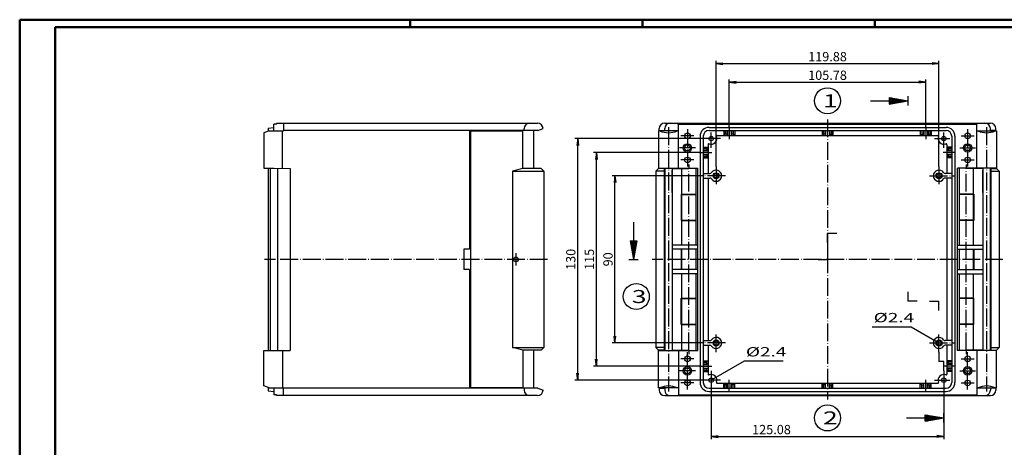
# Model space of a CAD drawing. Extents: x 1 to 840, y 1 to 593.
# Drawn here: x 1 to 531, y 363 to 593 of the extents above; entities that cross this region are included whole.
import ezdxf

# ---------------------------------------------------------------- set-up
doc = ezdxf.new("R2010")
doc.units = 0
doc.header["$LTSCALE"] = 0.4
doc.header["$MEASUREMENT"] = 0
doc.header["$PDMODE"] = 35
doc.header["$PDSIZE"] = -2
doc.linetypes.add('ACAD_ISO04W100', pattern=[30.5, 24, -3, 0.5, -3])
doc.layers.get('0').update_dxf_attribs({"linetype": 'CONTINUOUS'})
doc.layers.get('DEFPOINTS').update_dxf_attribs({"linetype": 'CONTINUOUS'})
doc.layers.add('1', color=7, linetype='CONTINUOUS')
doc.styles.get("Standard").update_dxf_attribs({"font": 'ISOCP.shx', "width": 1.2})
doc.dimstyles.new('PHOENIX', dxfattribs={"dimtxt": 3.5, "dimasz": 3.72, "dimexe": 1.5, "dimexo": 0, "dimgap": 2, "dimtad": 1, "dimdsep": 46, "dimtxsty": 'STANDARD', "dimblk1": '_OPEN15', "dimblk2": '_OPEN15', "dimsah": 1, "dimcen": 0, "dimclrd": 1, "dimclre": 1, "dimclrt": 5, "dimadec": 0, "dimazin": 0, "dimtfac": 0.666667, "dimtmove": 0, "dimatfit": 0, "dimldrblk": '_OPEN15', "dimfxl": 1, "dimtolj": 1, "dimarcsym": 0})

# ---------------------------------------------------------------- blocks, each defined once
blk = doc.blocks.new('_OPEN15', base_point=(1, 0))
at = {"color": 0, "linetype": 'ByBlock'}
for p, q in [((1, 0), (0, 0.13)), ((0, 0), (1, 0)), ((1, 0), (0, -0.13))]:
    blk.add_line(p, q, dxfattribs=at)
blk = doc.blocks.new('*D4')
at = {"color": 1, "linetype": 'ByBlock'}
for p, q in [((382.61, 535.35), (382.61, 560.85)), ((386.33, 559.35), (484.67, 559.35)), ((488.39, 535.35), (488.39, 560.85))]:
    blk.add_line(p, q, dxfattribs=at)
at = {"layer": 'DEFPOINTS', "color": 0, "linetype": 'ByBlock'}
for p in [(488.39, 559.35), (382.61, 535.35), (488.39, 535.35)]:
    blk.add_point(p, dxfattribs=at)
at = {"color": 1, "linetype": 'ByBlock', "xscale": 3.72, "yscale": 3.72, "zscale": 3.72, "rotation": 180}
blk.add_blockref('_OPEN15', (382.61, 559.35), dxfattribs=at)
at = {"color": 1, "linetype": 'ByBlock', "xscale": 3.72, "yscale": 3.72, "zscale": 3.72}
blk.add_blockref('_OPEN15', (488.39, 559.35), dxfattribs=at)
at = {"color": 5, "linetype": 'ByBlock', "insert": (435.5, 563.1), "char_height": 5, "attachment_point": 5}
blk.add_mtext('\\A1;105.78', dxfattribs=at)
blk = doc.blocks.new('*D5')
at = {"color": 1, "linetype": 'ByBlock'}
for p, q in [((375.56, 514), (375.56, 570.85)), ((379.28, 569.35), (491.72, 569.35)), ((495.44, 514), (495.44, 570.85))]:
    blk.add_line(p, q, dxfattribs=at)
at = {"layer": 'DEFPOINTS', "color": 0, "linetype": 'ByBlock'}
for p in [(495.44, 569.35), (375.56, 514), (495.44, 514)]:
    blk.add_point(p, dxfattribs=at)
at = {"color": 1, "linetype": 'ByBlock', "xscale": 3.72, "yscale": 3.72, "zscale": 3.72, "rotation": 180}
blk.add_blockref('_OPEN15', (375.56, 569.35), dxfattribs=at)
at = {"color": 1, "linetype": 'ByBlock', "xscale": 3.72, "yscale": 3.72, "zscale": 3.72}
blk.add_blockref('_OPEN15', (495.44, 569.35), dxfattribs=at)
at = {"color": 5, "linetype": 'ByBlock', "insert": (435.5, 573.1), "char_height": 5, "attachment_point": 5}
blk.add_mtext('\\A1;119.88', dxfattribs=at)
blk = doc.blocks.new('*D10')
at = {"color": 1, "linetype": 'ByBlock'}
for p, q in [((366.66, 509), (319.66, 509)), ((321.16, 422.72), (321.16, 505.28)), ((366.66, 419), (319.66, 419))]:
    blk.add_line(p, q, dxfattribs=at)
at = {"layer": 'DEFPOINTS', "color": 0, "linetype": 'ByBlock'}
for p in [(321.16, 509), (366.66, 509), (366.66, 419)]:
    blk.add_point(p, dxfattribs=at)
at = {"color": 1, "linetype": 'ByBlock', "xscale": 3.72, "yscale": 3.72, "zscale": 3.72}
for p, rotation in [((321.16, 509), 90), ((321.16, 419), 270)]:
    blk.add_blockref('_OPEN15', p, dxfattribs=dict(at, rotation=rotation))
at = {"color": 5, "linetype": 'ByBlock', "insert": (317.41, 464), "char_height": 5, "attachment_point": 5, "rotation": 90}
blk.add_mtext('\\A1;90', dxfattribs=at)
blk = doc.blocks.new('*D11')
at = {"color": 1, "linetype": 'ByBlock'}
for p, q in [((366.66, 521.5), (309.66, 521.5)), ((311.16, 410.22), (311.16, 517.78)), ((366.66, 406.5), (309.66, 406.5))]:
    blk.add_line(p, q, dxfattribs=at)
at = {"layer": 'DEFPOINTS', "color": 0, "linetype": 'ByBlock'}
for p in [(311.16, 521.5), (366.66, 521.5), (366.66, 406.5)]:
    blk.add_point(p, dxfattribs=at)
at = {"color": 1, "linetype": 'ByBlock', "xscale": 3.72, "yscale": 3.72, "zscale": 3.72}
for p, rotation in [((311.16, 521.5), 90), ((311.16, 406.5), 270)]:
    blk.add_blockref('_OPEN15', p, dxfattribs=dict(at, rotation=rotation))
at = {"color": 5, "linetype": 'ByBlock', "insert": (307.41, 464), "char_height": 5, "attachment_point": 5, "rotation": 90}
blk.add_mtext('\\A1;115', dxfattribs=at)
blk = doc.blocks.new('*D16')
at = {"color": 1, "linetype": 'ByBlock'}
for p, q in [((372.96, 395.8), (372.96, 367.15)), ((498.04, 395.8), (498.04, 367.15)), ((376.68, 368.65), (494.32, 368.65))]:
    blk.add_line(p, q, dxfattribs=at)
at = {"layer": 'DEFPOINTS', "color": 0, "linetype": 'ByBlock'}
for p in [(372.96, 395.8), (498.04, 395.8), (498.04, 368.65)]:
    blk.add_point(p, dxfattribs=at)
at = {"color": 1, "linetype": 'ByBlock', "xscale": 3.72, "yscale": 3.72, "zscale": 3.72, "rotation": 180}
blk.add_blockref('_OPEN15', (372.96, 368.65), dxfattribs=at)
at = {"color": 1, "linetype": 'ByBlock', "xscale": 3.72, "yscale": 3.72, "zscale": 3.72}
blk.add_blockref('_OPEN15', (498.04, 368.65), dxfattribs=at)
at = {"color": 5, "linetype": 'ByBlock', "insert": (405.37, 372.4), "char_height": 5, "attachment_point": 5}
blk.add_mtext('\\A1;125.08', dxfattribs=at)
blk = doc.blocks.new('*D17')
at = {"color": 1, "linetype": 'ByBlock'}
for p, q in [((369.76, 529), (299.66, 529)), ((301.16, 402.72), (301.16, 525.28)), ((369.76, 399), (299.66, 399))]:
    blk.add_line(p, q, dxfattribs=at)
at = {"layer": 'DEFPOINTS', "color": 0, "linetype": 'ByBlock'}
for p in [(301.16, 529), (369.76, 529), (369.76, 399)]:
    blk.add_point(p, dxfattribs=at)
at = {"color": 1, "linetype": 'ByBlock', "xscale": 3.72, "yscale": 3.72, "zscale": 3.72}
for p, rotation in [((301.16, 529), 90), ((301.16, 399), 270)]:
    blk.add_blockref('_OPEN15', p, dxfattribs=dict(at, rotation=rotation))
at = {"color": 5, "linetype": 'ByBlock', "insert": (297.41, 464), "char_height": 5, "attachment_point": 5, "rotation": 90}
blk.add_mtext('\\A1;130', dxfattribs=at)

msp = doc.modelspace()

# ---------------------------------------------------------------- linework, layer by layer
at = {"color": 1, "linetype": 'Continuous', "lineweight": 50}
for p, q in [((1, 1), (1, 593)), ((1, 593), (840, 593)), ((211, 589), (211, 593)), ((336, 589), (336, 593)), ((461, 589), (461, 593))]:
    msp.add_line(p, q, dxfattribs=at)
at = {"color": 3, "linetype": 'Continuous', "lineweight": 50}
for p, q in [((20, 5), (20, 589)), ((20, 589), (836, 589))]:
    msp.add_line(p, q, dxfattribs=at)
at = {"layer": '1', "color": 3, "linetype": 'Continuous'}
for p, q in [((468.68, 551.1132698), (468.68, 547.5867302)), ((468.68, 551.1132698), (478.68, 549.35)), ((468.68, 550.85), (470.1730773, 550.85)), ((478.68, 551.85), (478.68, 546.85)), ((458.68, 549.35), (478.68, 549.35)), ((468.68, 550.35), (473.0087182, 550.35)), ((468.68, 549.85), (475.8443591, 549.85)), ((468.68, 547.5867302), (478.68, 549.35)), ((468.68, 548.85), (475.8443591, 548.85)), ((468.68, 548.35), (473.0087182, 548.35)), ((468.68, 547.85), (470.1730773, 547.85)), ((331.16, 484), (331.16, 464)), ((435.5, 473), (435.5, 478)), ((440.5, 478), (435.5, 478)), ((329.3967302, 474), (332.9232698, 474)), ((329.3967302, 474), (331.16, 464)), ((329.66, 474), (329.66, 472.5069227)), ((330.16, 474), (330.16, 469.6712818)), ((330.66, 474), (330.66, 466.8356409)), ((332.9232698, 474), (331.16, 464)), ((331.66, 474), (331.66, 466.8356409)), ((332.16, 474), (332.16, 469.6712818)), ((332.66, 474), (332.66, 472.5069227)), ((435.5, 469), (435.5, 464)), ((328.66, 464), (333.66, 464)), ((430.5, 464), (435.5, 464)), ((478.68, 446.5), (478.68, 441.5)), ((483.68, 441.5), (478.68, 441.5)), ((490.44, 441.5), (495.44, 441.5)), ((495.44, 436.5), (495.44, 441.5)), ((495.44, 414), (495.44, 409)), ((498.04, 409), (495.44, 409)), ((498.04, 404), (498.04, 409)), ((478.04, 378.65), (498.04, 378.65)), ((488.04, 376.8867302), (488.04, 380.4132698)), ((488.04, 380.4132698), (498.04, 378.65)), ((488.04, 380.15), (489.5330773, 380.15)), ((488.04, 379.65), (492.3687182, 379.65)), ((488.04, 379.15), (495.2043591, 379.15)), ((488.04, 376.8867302), (498.04, 378.65)), ((488.04, 378.15), (495.2043591, 378.15)), ((488.04, 377.65), (492.3687182, 377.65)), ((488.04, 377.15), (489.5330773, 377.15)), ((498.04, 376.15), (498.04, 381.15))]:
    msp.add_line(p, q, dxfattribs=at)
at = {"layer": '1', "color": 7, "linetype": 'Continuous'}
for p, q in [((134.66, 534.7), (137.66, 535.05)), ((137.66, 533.15), (137.66, 536.85)), ((139.16, 536.85), (137.66, 536.85)), ((139.16, 537.35), (279.47, 537.35)), ((139.16, 537.35), (139.16, 536.85)), ((142.96, 537.35), (142.96, 533.15)), ((347.91, 537.35), (523.09, 537.35)), ((355.043306, 536.85), (355.043306, 537.35)), ((355.043306, 536.85), (515.956694, 536.85)), ((355.26, 513.05), (355.26, 536.85)), ((371.76, 535.05), (499.24, 535.05)), ((515.74, 513.05), (515.74, 536.85)), ((515.956694, 536.85), (515.956694, 537.35)), ((135.1074774, 533.15), (132.36, 532.15)), ((132.36, 532.15), (132.36, 513.05)), ((134.66, 534.7), (134.66, 532.9871315)), ((135.1074774, 533.15), (142.96, 533.15)), ((142.4349346, 513.0083298), (142.4349346, 533.15)), ((279.7225226, 533.35), (142.96, 533.35)), ((242.92, 533.35), (242.92, 469.45)), ((243.42, 533.15), (271.62, 533.15)), ((243.42, 533.15), (243.42, 394.85)), ((271.62, 512.95), (271.62, 533.15)), ((272.37, 533.35), (272.37, 534.35)), ((277.42, 533.35), (277.42, 512.95)), ((279.7225226, 533.35), (282.47, 534.35)), ((355.26, 533.15), (344.66, 533.15)), ((344.66, 533.15), (344.66, 513.05)), ((344.91, 533.35), (344.91, 534.35)), ((344.91, 533.35), (347.91, 533.35)), ((347.66, 533.15), (347.66, 533.35)), ((347.91, 533.35), (347.91, 534.35)), ((366.96, 530.25), (366.96, 397.75)), ((368.66, 530.25), (368.66, 397.75)), ((371.76, 533.35), (499.24, 533.35)), ((376.2291742, 530.75), (494.7708258, 530.75)), ((379.71, 533.35), (379.71, 530.75)), ((379.71, 530.75), (380.41, 531.4660802)), ((380.41, 533.35), (380.41, 531.4660802)), ((381.41, 531.4660802), (380.41, 531.4660802)), ((381.41, 533.35), (381.41, 531.4660802)), ((381.71, 530.75), (381.41, 531.4660802)), ((381.71, 533.35), (381.71, 530.75)), ((383.71, 533.35), (383.71, 530.75)), ((383.71, 530.75), (383.81, 531.4660802)), ((383.81, 533.35), (383.81, 531.4660802)), ((384.81, 531.4660802), (383.81, 531.4660802)), ((384.81, 533.35), (384.81, 531.4660802)), ((385.71, 530.75), (384.81, 531.4660802)), ((385.71, 533.35), (385.71, 530.75)), ((432.6, 533.35), (432.6, 530.75)), ((432.6, 530.75), (433.3, 531.4660802)), ((433.3, 533.35), (433.3, 531.4660802)), ((434.3, 531.4660802), (433.3, 531.4660802)), ((434.3, 533.35), (434.3, 531.4660802)), ((434.5, 530.75), (434.3, 531.4660802)), ((434.5, 533.35), (434.5, 530.75)), ((436.5, 533.35), (436.5, 530.75)), ((436.5, 530.75), (436.7, 531.4660802)), ((436.7, 533.35), (436.7, 531.4660802)), ((436.7, 531.4660802), (437.7, 531.4660802)), ((437.7, 533.35), (437.7, 531.4660802)), ((438.4, 530.75), (437.7, 531.4660802)), ((438.4, 533.35), (438.4, 530.75)), ((485.29, 533.35), (485.29, 530.75)), ((485.29, 530.75), (486.19, 531.4660802)), ((486.19, 533.35), (486.19, 531.4660802)), ((486.19, 531.4660802), (487.19, 531.4660802)), ((487.19, 533.35), (487.19, 531.4660802)), ((487.29, 530.75), (487.19, 531.4660802)), ((487.29, 533.35), (487.29, 530.75)), ((489.29, 533.35), (489.29, 530.75)), ((489.29, 530.75), (489.59, 531.4660802)), ((489.59, 533.35), (489.59, 531.4660802)), ((489.59, 531.4660802), (490.59, 531.4660802)), ((490.59, 533.35), (490.59, 531.4660802)), ((491.29, 530.75), (490.59, 531.4660802)), ((491.29, 533.35), (491.29, 530.75)), ((502.34, 530.25), (502.34, 397.75)), ((504.04, 530.25), (504.04, 397.75)), ((515.74, 533.15), (526.34, 533.15)), ((523.09, 533.35), (523.09, 534.35)), ((526.09, 533.35), (523.09, 533.35)), ((523.34, 533.15), (523.34, 533.35)), ((526.09, 533.35), (526.09, 534.35)), ((526.34, 533.15), (526.34, 513.05)), ((368.66, 524.4), (371.26, 524.4)), ((371.26, 524.4), (370.5439198, 523.7)), ((371.26, 525.7121436), (371.26, 510.25)), ((499.74, 525.7121436), (499.74, 510.25)), ((502.34, 524.4), (499.74, 524.4)), ((499.74, 524.4), (500.4560802, 523.7)), ((368.66, 523.7), (370.5439198, 523.7)), ((368.66, 522.7), (370.5439198, 522.7)), ((368.66, 522.5), (371.26, 522.5)), ((368.66, 520.5), (371.26, 520.5)), ((368.66, 520.3), (370.5439198, 520.3)), ((368.66, 519.3), (370.5439198, 519.3)), ((370.5439198, 523.7), (370.5439198, 522.7)), ((371.26, 522.5), (370.5439198, 522.7)), ((371.26, 520.5), (370.5439198, 520.3)), ((370.5439198, 520.3), (370.5439198, 519.3)), ((371.26, 518.6), (370.5439198, 519.3)), ((499.74, 522.5), (500.4560802, 522.7)), ((502.34, 522.5), (499.74, 522.5)), ((502.34, 520.5), (499.74, 520.5)), ((499.74, 520.5), (500.4560802, 520.3)), ((499.74, 518.6), (500.4560802, 519.3)), ((502.34, 523.7), (500.4560802, 523.7)), ((500.4560802, 523.7), (500.4560802, 522.7)), ((502.34, 522.7), (500.4560802, 522.7)), ((502.34, 520.3), (500.4560802, 520.3)), ((500.4560802, 520.3), (500.4560802, 519.3)), ((502.34, 519.3), (500.4560802, 519.3)), ((368.66, 518.6), (371.26, 518.6)), ((502.34, 518.6), (499.74, 518.6)), ((132.36, 513.05), (137.66, 513.05)), ((134.66, 513.05), (134.66, 414.95)), ((135.66, 513.05), (135.66, 414.95)), ((137.66, 513.05), (146.41, 512.9736399)), ((139.66, 513.0325463), (139.66, 414.9674537)), ((146.41, 512.9736399), (146.41, 415.0263601)), ((271.6555697, 512.95), (265.9766613, 511.45)), ((265.9766613, 511.45), (282.92, 511.45)), ((281.42, 512.95), (271.62, 512.95)), ((281.42, 512.95), (282.92, 511.45)), ((282.92, 511.45), (282.92, 416.55)), ((344.66, 512.95), (343.16, 511.45)), ((343.16, 511.45), (343.16, 416.55)), ((347.66, 511.45), (343.16, 511.45)), ((344.66, 513.05), (365.66, 513.05)), ((347.66, 512.95), (344.66, 512.95)), ((347.66, 513.05), (347.66, 414.95)), ((347.96, 513.05), (347.96, 414.95)), ((351.96, 513.05), (351.96, 414.95)), ((351.96, 512.95), (360.86, 512.95)), ((351.96, 500.05), (351.96, 511.95)), ((357.06, 499.05), (357.06, 512.95)), ((364.66, 513.05), (364.66, 499.05)), ((365.66, 414.95), (365.66, 513.05)), ((368.66, 510.25), (372.2528109, 510.25)), ((502.34, 510.25), (498.7471891, 510.25)), ((526.34, 513.05), (505.34, 513.05)), ((505.34, 414.95), (505.34, 513.05)), ((506.34, 513.05), (506.34, 499.05)), ((519.04, 512.95), (510.14, 512.95)), ((513.94, 499.05), (513.94, 512.95)), ((519.04, 513.05), (519.04, 414.95)), ((519.04, 500.05), (519.04, 511.95)), ((523.04, 513.05), (523.04, 414.95)), ((523.34, 513.05), (523.34, 414.95)), ((523.34, 512.95), (526.34, 512.95)), ((523.34, 511.45), (527.84, 511.45)), ((526.34, 512.95), (527.84, 511.45)), ((527.84, 511.45), (527.84, 416.55)), ((368.66, 507.75), (372.2528109, 507.75)), ((371.26, 507.75), (371.26, 420.25)), ((502.34, 507.75), (498.7471891, 507.75)), ((499.74, 507.75), (499.74, 420.25)), ((356.86, 499.05), (364.66, 499.05)), ((356.86, 499.05), (356.86, 484.95)), ((357.06, 498.95), (364.66, 498.95)), ((357.06, 485.05), (357.06, 498.95)), ((364.66, 498.95), (364.66, 485.05)), ((514.14, 499.05), (506.34, 499.05)), ((513.94, 498.95), (506.34, 498.95)), ((506.34, 498.95), (506.34, 485.05)), ((513.94, 485.05), (513.94, 498.95)), ((514.14, 499.05), (514.14, 484.95)), ((356.86, 484.95), (364.66, 484.95)), ((357.06, 485.05), (364.66, 485.05)), ((357.06, 471.7), (357.06, 484.95)), ((364.66, 484.95), (364.66, 471.7)), ((513.94, 485.05), (506.34, 485.05)), ((514.14, 484.95), (506.34, 484.95)), ((506.34, 484.95), (506.34, 471.7)), ((513.94, 471.7), (513.94, 484.95)), ((365.66, 471.7), (351.96, 471.7)), ((505.34, 471.7), (519.04, 471.7)), ((239.92, 469.45), (239.92, 458.55)), ((242.92, 469.45), (239.92, 469.45)), ((365.66, 469.45), (351.96, 469.45)), ((356.86, 469.45), (356.86, 458.55)), ((357.06, 458.55), (357.06, 469.45)), ((364.66, 469.45), (364.66, 458.55)), ((505.34, 469.45), (519.04, 469.45)), ((506.34, 469.45), (506.34, 458.55)), ((513.94, 458.55), (513.94, 469.45)), ((514.14, 469.45), (514.14, 458.55)), ((242.92, 458.55), (239.92, 458.55)), ((242.92, 458.55), (242.92, 394.65)), ((365.66, 458.55), (351.96, 458.55)), ((365.66, 456.3), (351.96, 456.3)), ((357.06, 443.05), (357.06, 456.3)), ((364.66, 456.3), (364.66, 443.05)), ((505.34, 458.55), (519.04, 458.55)), ((505.34, 456.3), (519.04, 456.3)), ((506.34, 456.3), (506.34, 443.05)), ((513.94, 443.05), (513.94, 456.3)), ((356.86, 443.05), (364.66, 443.05)), ((356.86, 428.95), (356.86, 443.05)), ((357.06, 442.95), (364.66, 442.95)), ((357.06, 429.05), (357.06, 442.95)), ((364.66, 442.95), (364.66, 429.05)), ((514.14, 443.05), (506.34, 443.05)), ((513.94, 442.95), (506.34, 442.95)), ((506.34, 442.95), (506.34, 429.05)), ((513.94, 429.05), (513.94, 442.95)), ((514.14, 428.95), (514.14, 443.05)), ((357.06, 429.05), (364.66, 429.05)), ((513.94, 429.05), (506.34, 429.05)), ((356.86, 428.95), (364.66, 428.95)), ((357.06, 415.05), (357.06, 428.95)), ((364.66, 428.95), (364.66, 414.95)), ((514.14, 428.95), (506.34, 428.95)), ((506.34, 428.95), (506.34, 414.95)), ((513.94, 415.05), (513.94, 428.95)), ((368.66, 420.25), (372.2528109, 420.25)), ((502.34, 420.25), (498.7471891, 420.25)), ((132.36, 395.85), (132.36, 414.95)), ((132.36, 414.95), (137.66, 414.95)), ((137.66, 414.95), (146.41, 415.0263601)), ((142.4349346, 414.9916702), (142.4349346, 394.85)), ((265.9766613, 416.55), (282.92, 416.55)), ((271.6555697, 415.05), (265.9766613, 416.55)), ((271.62, 415.05), (271.62, 394.85)), ((281.42, 415.05), (271.62, 415.05)), ((277.42, 415.05), (277.42, 394.65)), ((282.92, 416.55), (281.42, 415.05)), ((344.66, 415.05), (343.16, 416.55)), ((347.66, 416.55), (343.16, 416.55)), ((347.66, 415.05), (344.66, 415.05)), ((344.66, 394.85), (344.66, 414.95)), ((344.66, 414.95), (365.66, 414.95)), ((351.96, 415.05), (360.86, 415.05)), ((355.26, 414.95), (355.26, 391.15)), ((368.66, 417.75), (372.2528109, 417.75)), ((371.26, 417.75), (371.26, 402.2878564)), ((502.34, 417.75), (498.7471891, 417.75)), ((499.74, 417.75), (499.74, 402.2878564)), ((526.34, 414.95), (505.34, 414.95)), ((519.04, 415.05), (510.14, 415.05)), ((515.74, 414.95), (515.74, 391.15)), ((523.34, 416.55), (527.84, 416.55)), ((523.34, 415.05), (526.34, 415.05)), ((526.34, 415.05), (527.84, 416.55)), ((526.34, 394.85), (526.34, 414.95)), ((368.66, 409.4), (371.26, 409.4)), ((368.66, 408.7), (370.5439198, 408.7)), ((371.26, 409.4), (370.5439198, 408.7)), ((370.5439198, 407.7), (370.5439198, 408.7)), ((502.34, 409.4), (499.74, 409.4)), ((499.74, 409.4), (500.4560802, 408.7)), ((502.34, 408.7), (500.4560802, 408.7)), ((500.4560802, 407.7), (500.4560802, 408.7)), ((368.66, 407.7), (370.5439198, 407.7)), ((368.66, 407.5), (371.26, 407.5)), ((368.66, 405.5), (371.26, 405.5)), ((368.66, 405.3), (370.5439198, 405.3)), ((368.66, 404.3), (370.5439198, 404.3)), ((368.66, 403.6), (371.26, 403.6)), ((371.26, 407.5), (370.5439198, 407.7)), ((371.26, 405.5), (370.5439198, 405.3)), ((370.5439198, 404.3), (370.5439198, 405.3)), ((371.26, 403.6), (370.5439198, 404.3)), ((499.74, 407.5), (500.4560802, 407.7)), ((502.34, 407.5), (499.74, 407.5)), ((502.34, 405.5), (499.74, 405.5)), ((499.74, 405.5), (500.4560802, 405.3)), ((499.74, 403.6), (500.4560802, 404.3)), ((502.34, 403.6), (499.74, 403.6)), ((502.34, 407.7), (500.4560802, 407.7)), ((502.34, 405.3), (500.4560802, 405.3)), ((500.4560802, 404.3), (500.4560802, 405.3)), ((502.34, 404.3), (500.4560802, 404.3)), ((494.7708258, 397.25), (376.2291742, 397.25)), ((379.71, 394.65), (379.71, 397.25)), ((379.71, 397.25), (380.41, 396.5339198)), ((381.71, 397.25), (381.41, 396.5339198)), ((381.71, 394.65), (381.71, 397.25)), ((383.71, 394.65), (383.71, 397.25)), ((383.71, 397.25), (383.81, 396.5339198)), ((385.71, 397.25), (384.81, 396.5339198)), ((385.71, 394.65), (385.71, 397.25)), ((432.6, 397.25), (433.3, 396.5339198)), ((432.6, 394.65), (432.6, 397.25)), ((434.5, 397.25), (434.3, 396.5339198)), ((434.5, 394.65), (434.5, 397.25)), ((436.5, 397.25), (436.7, 396.5339198)), ((436.5, 394.65), (436.5, 397.25)), ((438.4, 397.25), (437.7, 396.5339198)), ((438.4, 394.65), (438.4, 397.25)), ((485.29, 394.65), (485.29, 397.25)), ((485.29, 397.25), (486.19, 396.5339198)), ((487.29, 397.25), (487.19, 396.5339198)), ((487.29, 394.65), (487.29, 397.25)), ((489.29, 394.65), (489.29, 397.25)), ((489.29, 397.25), (489.59, 396.5339198)), ((491.29, 397.25), (490.59, 396.5339198)), ((491.29, 394.65), (491.29, 397.25)), ((135.1074774, 394.85), (132.36, 395.85)), ((134.66, 395.0128685), (134.66, 393.3)), ((134.66, 393.3), (137.66, 392.95)), ((135.1074774, 394.85), (142.96, 394.85)), ((137.66, 394.85), (137.66, 391.15)), ((142.96, 390.65), (142.96, 394.85)), ((279.7225226, 394.65), (142.96, 394.65)), ((271.62, 394.85), (243.42, 394.85)), ((272.37, 394.65), (272.37, 393.65)), ((279.7225226, 394.65), (282.47, 393.65)), ((355.26, 394.85), (344.66, 394.85)), ((344.91, 394.65), (344.91, 393.65)), ((344.91, 394.65), (347.91, 394.65)), ((347.66, 394.85), (347.66, 394.65)), ((347.91, 394.65), (347.91, 393.65)), ((371.76, 394.65), (499.24, 394.65)), ((371.76, 392.95), (499.24, 392.95)), ((380.41, 394.65), (380.41, 396.5339198)), ((381.41, 396.5339198), (380.41, 396.5339198)), ((381.41, 394.65), (381.41, 396.5339198)), ((383.81, 394.65), (383.81, 396.5339198)), ((384.81, 396.5339198), (383.81, 396.5339198)), ((384.81, 394.65), (384.81, 396.5339198)), ((434.3, 396.5339198), (433.3, 396.5339198)), ((433.3, 394.65), (433.3, 396.5339198)), ((434.3, 394.65), (434.3, 396.5339198)), ((436.7, 396.5339198), (437.7, 396.5339198)), ((436.7, 394.65), (436.7, 396.5339198)), ((437.7, 394.65), (437.7, 396.5339198)), ((486.19, 394.65), (486.19, 396.5339198)), ((486.19, 396.5339198), (487.19, 396.5339198)), ((487.19, 394.65), (487.19, 396.5339198)), ((489.59, 394.65), (489.59, 396.5339198)), ((489.59, 396.5339198), (490.59, 396.5339198)), ((490.59, 394.65), (490.59, 396.5339198)), ((515.74, 394.85), (526.34, 394.85)), ((523.09, 394.65), (523.09, 393.65)), ((526.09, 394.65), (523.09, 394.65)), ((523.34, 394.85), (523.34, 394.65)), ((526.09, 394.65), (526.09, 393.65)), ((139.16, 391.15), (137.66, 391.15)), ((139.16, 390.65), (139.16, 391.15)), ((279.47, 390.65), (139.16, 390.65)), ((347.91, 390.65), (523.09, 390.65)), ((355.1648055, 391.15), (515.8351945, 391.15)), ((355.1648055, 391.15), (355.1648055, 390.65)), ((515.8351945, 391.15), (515.8351945, 390.65))]:
    msp.add_line(p, q, dxfattribs=at)
at = {"layer": '1', "color": 1, "linetype": 'ACAD_ISO04W100'}
for p, q in [((349.96, 535.15), (349.96, 392.85)), ((382.61, 535.35), (382.61, 528.75)), ((435.5, 539.35), (435.5, 388.65)), ((488.39, 535.35), (488.39, 528.75)), ((521.04, 535.15), (521.04, 392.85)), ((363.66, 530.5), (356.66, 530.5)), ((360.16, 534), (360.16, 514)), ((372.96, 524), (372.96, 532.2)), ((498.04, 524), (498.04, 532.2)), ((507.34, 530.5), (514.34, 530.5)), ((510.84, 534), (510.84, 514)), ((377.96, 529), (369.76, 529)), ((493.04, 529), (501.24, 529)), ((364.41, 524), (355.91, 524)), ((366.66, 521.5), (373.26, 521.5)), ((504.34, 521.5), (497.74, 521.5)), ((506.59, 524), (515.09, 524)), ((363.66, 517.5), (356.66, 517.5)), ((375.56, 514), (375.56, 504)), ((495.44, 514), (495.44, 504)), ((507.34, 517.5), (514.34, 517.5)), ((360.86, 415.05), (360.86, 512.95)), ((380.56, 509), (366.66, 509)), ((490.44, 509), (504.34, 509)), ((510.14, 415.05), (510.14, 512.95)), ((267.92, 467.25), (267.92, 460.75)), ((284.92, 464), (132.66, 464)), ((529.84, 464), (341.16, 464)), ((375.56, 414), (375.56, 424)), ((495.44, 414), (495.44, 424)), ((380.56, 419), (366.66, 419)), ((490.44, 419), (504.34, 419)), ((360.16, 394), (360.16, 414)), ((510.84, 394), (510.84, 414)), ((363.66, 410.5), (356.66, 410.5)), ((507.34, 410.5), (514.34, 410.5)), ((364.41, 404), (355.91, 404)), ((366.66, 406.5), (373.26, 406.5)), ((372.96, 404), (372.96, 395.8)), ((504.34, 406.5), (497.74, 406.5)), ((498.04, 404), (498.04, 395.8)), ((506.59, 404), (515.09, 404)), ((363.66, 397.5), (356.66, 397.5)), ((377.96, 399), (369.76, 399)), ((382.61, 392.65), (382.61, 399.25)), ((488.39, 392.65), (488.39, 399.25)), ((493.04, 399), (501.24, 399)), ((507.34, 397.5), (514.34, 397.5))]:
    msp.add_line(p, q, dxfattribs=at)
at = {"layer": '1', "color": 1, "linetype": 'Continuous'}
for p, q in [((360.86, 515.05), (360.86, 512.95)), ((510.14, 515.05), (510.14, 512.95)), ((265.9766613, 511.45), (265.9766613, 416.55)), ((459.44, 427.660254), (480.44, 427.660254)), ((480.44, 427.660254), (495.44, 419)), ((360.86, 415.05), (360.86, 412.95)), ((510.14, 415.05), (510.14, 412.95)), ((390.7135208, 409.25), (372.96, 399)), ((411.7135208, 409.25), (390.7135208, 409.25))]:
    msp.add_line(p, q, dxfattribs=at)
for centre in [(435.5, 549.35), (332.66, 444), (435.5, 378.65)]:
    msp.add_circle(centre, 7, dxfattribs=at)
at = {"layer": '1', "color": 7, "linetype": 'Continuous'}
for centre, radius in [((360.16, 530.5), 1.5), ((372.96, 529), 1.2), ((498.04, 529), 1.2), ((510.84, 530.5), 1.5), ((360.16, 524), 2.25), ((360.16, 524), 1.6), ((510.84, 524), 2.25), ((510.84, 524), 1.6), ((360.16, 517.5), 1.5), ((510.84, 517.5), 1.5), ((375.56, 509), 1.6), ((375.56, 509), 1.2), ((495.44, 509), 1.6), ((495.44, 509), 1.2), ((267.92, 464), 1.25), ((375.56, 419), 1.6), ((375.56, 419), 1.2), ((495.44, 419), 1.6), ((495.44, 419), 1.2), ((360.16, 410.5), 1.5), ((510.84, 410.5), 1.5), ((360.16, 404), 2.25), ((360.16, 404), 1.6), ((510.84, 404), 2.25), ((510.84, 404), 1.6), ((360.16, 397.5), 1.5), ((372.96, 399), 1.2), ((498.04, 399), 1.2), ((510.84, 397.5), 1.5)]:
    msp.add_circle(centre, radius, dxfattribs=at)
for centre, radius, start, end in [((275.37, 534.35), 3, 90, 180), ((279.47, 534.35), 3, 0, 90), ((347.91, 534.35), 3, 90, 180), ((350.91, 534.35), 3, 90, 180), ((371.76, 530.25), 4.8, 90, 180), ((499.24, 530.25), 4.8, 0, 90), ((520.09, 534.35), 3, 0, 90), ((523.09, 534.35), 3, 360, 90), ((349.96, 543.4373142), 11.2873142, 245.700235074, 294.299764926), ((371.76, 530.25), 3.1, 90, 180), ((372.96, 529), 3, 249.948957433, 20.924832428), ((376.2291742, 530.25), 0.5, 90, 200.924832428), ((494.7708258, 530.25), 0.5, 339.075167572, 90), ((498.04, 529), 3, 159.075167572, 290.051042567), ((499.24, 530.25), 3.1, 0, 90), ((521.04, 543.4373142), 11.2873142, 245.700235074, 294.299764926), ((371.76, 525.7121436), 0.5, 69.948957434, 180), ((499.24, 525.7121436), 0.5, 0, 110.051042566), ((372.2528109, 511.25), 1, 270, 325.771133672), ((375.56, 509), 3, 214.228866328, 145.771133672), ((495.44, 509), 3, 34.228866328, 325.771133672), ((498.7471891, 511.25), 1, 214.228866328, 270), ((372.2528109, 506.75), 1, 34.228866328, 90), ((498.7471891, 506.75), 1, 90, 145.771133672), ((372.2528109, 421.25), 1, 270, 325.771133672), ((375.56, 419), 3, 214.228866328, 145.771133672), ((495.44, 419), 3, 34.228866328, 325.771133672), ((498.7471891, 421.25), 1, 214.228866328, 270), ((372.2528109, 416.75), 1, 34.228866328, 90), ((498.7471891, 416.75), 1, 90, 145.771133672), ((371.76, 397.75), 4.8, 180, 270), ((371.76, 397.75), 3.1, 180, 270), ((371.76, 402.2878564), 0.5, 180, 290.051042567), ((372.96, 399), 3, 339.075167572, 110.051042567), ((376.2291742, 397.75), 0.5, 159.075167572, 270), ((494.7708258, 397.75), 0.5, 270, 20.924832428), ((498.04, 399), 3, 69.948957433, 200.924832428), ((499.24, 402.2878564), 0.5, 249.948957433, 0), ((499.24, 397.75), 4.8, 270, 0), ((499.24, 397.75), 3.1, 270, 0), ((275.37, 393.65), 3, 180, 270), ((279.47, 393.65), 3, 270, 0), ((347.91, 393.65), 3, 180, 270), ((349.96, 384.5626858), 11.2873142, 65.700235074, 114.299764926), ((350.91, 393.65), 3, 180, 270), ((521.04, 384.5626858), 11.2873142, 65.700235074, 114.299764926), ((520.09, 393.65), 3, 270, 0), ((523.09, 393.65), 3, 270, 0)]:
    msp.add_arc(centre, radius, start, end, dxfattribs=at)

# ---------------------------------------------------------------- texts
at = {"layer": '1', "color": 7, "linetype": 'Continuous', "width": 1.5}
for s, p in [('1', (433.05, 545.85)), ('3', (330.21, 440.5)), ('2', (433.05, 375.15))]:
    msp.add_text(s, height=7, dxfattribs=at).set_placement(p)
at = {"layer": '1', "color": 5, "linetype": 'Continuous', "width": 1.5}
for p in [(460.315, 430.160254), (391.5885208, 411.75)]:
    msp.add_text('%%c2.4', height=5, dxfattribs=at).set_placement(p)

# ---------------------------------------------------------------- dimensions: what is measured, and where the dimension line sits
at = {"layer": '1', "color": 7, "linetype": 'Continuous'}
for base, p1, p2, picture, middle in [((495.44, 569.35), (375.56, 514), (495.44, 514), '*D5', (435.5, 569.35)), ((488.39, 559.35), (382.61, 535.35), (488.39, 535.35), '*D4', (435.5, 559.35)), ((498.04, 368.65), (372.96, 395.8), (498.04, 395.8), '*D16', (405.3681116, 368.65))]:
    dim = msp.add_linear_dim(base=base, p1=p1, p2=p2, dimstyle='PHOENIX', override={"dimtxt": 5, "dimgap": 1.25, "dimdec": 10}, dxfattribs=at)
    dim.commit()
    dim.dimension.update_dxf_attribs({"geometry": picture, "text_midpoint": middle, "dimtype": 160})
for base, p1, p2, picture, middle in [((301.16, 529), (369.76, 399), (369.76, 529), '*D17', (301.16, 464)), ((311.16, 521.5), (366.66, 406.5), (366.66, 521.5), '*D11', (311.16, 464)), ((321.16, 509), (366.66, 419), (366.66, 509), '*D10', (321.16, 464))]:
    dim = msp.add_linear_dim(base=base, p1=p1, p2=p2, angle=90, dimstyle='PHOENIX', override={"dimtxt": 5, "dimgap": 1.25, "dimdec": 10}, dxfattribs=at)
    dim.commit()
    dim.dimension.update_dxf_attribs({"geometry": picture, "text_midpoint": middle, "dimtype": 160})

doc.saveas('drawing.dxf')
